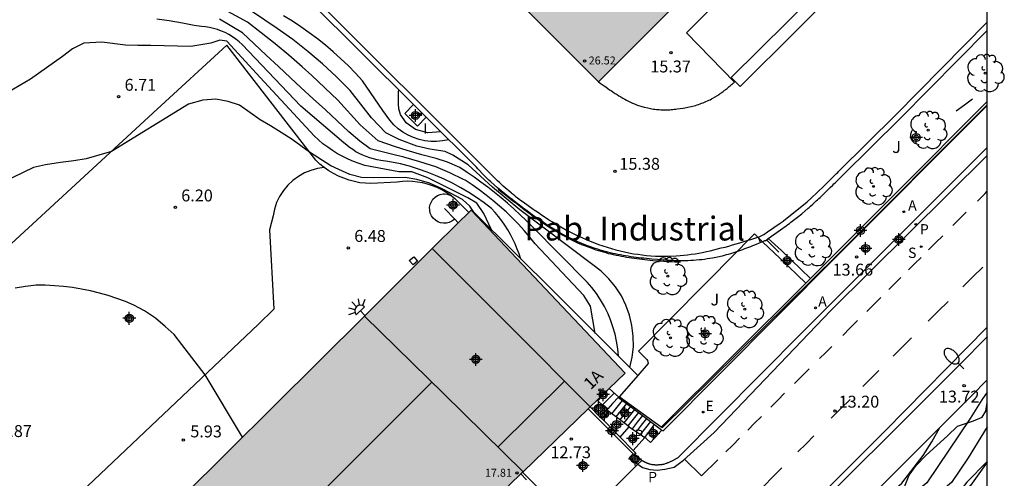
# Model space of a CAD drawing. Units: metres. Extents: x 585194 to 585545, y 4794790 to 4795040.
# Drawn here: x 585483 to 585545, y 4794842 to 4794871 of the extents above; entities that cross this region are included whole.
import ezdxf
from ezdxf.enums import TextEntityAlignment as Align

# ---------------------------------------------------------------- set-up
doc = ezdxf.new("R2010")
doc.units = ezdxf.units.M
doc.header["$MEASUREMENT"] = 0
for name, color, linetype in [('010106', 9, 'Continuous'), ('020104', 34, 'Continuous'), ('020107', 3, 'Continuous'), ('020204', 9, 'Continuous'), ('020308', 9, 'Continuous'), ('060108', 9, 'Continuous'), ('060113', 4, 'Continuous'), ('060117', 9, 'Continuous'), ('060121', 9, 'Continuous'), ('060124', 9, 'Continuous'), ('060126', 9, 'Continuous'), ('060130', 9, 'Continuous'), ('060141', 9, 'Continuous'), ('070105', 6, 'Continuous'), ('070106', 6, 'Continuous'), ('070108', 9, 'Continuous'), ('080109', 9, 'Continuous'), ('080110', 9, 'Continuous'), ('080201', 9, 'Continuous'), ('080202', 9, 'Continuous'), ('080303', 9, 'Continuous'), ('080304', 9, 'Continuous'), ('080308', 9, 'Continuous'), ('090109', 9, 'Continuous'), ('100106', 63, 'Continuous'), ('100111', 9, 'Continuous'), ('100113', 9, 'Continuous'), ('100117', 54, 'Continuous'), ('100202', 3, 'Continuous'), ('100302', 7, 'Continuous'), ('200205', 4, 'Continuous'), ('200305', 4, 'Continuous'), ('210201', 9, 'Continuous'), ('210204', 9, 'Continuous'), ('210205', 4, 'Continuous'), ('210301', 9, 'Continuous'), ('210304', 9, 'Continuous'), ('210305', 4, 'Continuous'), ('220205', 1, 'Continuous'), ('220305', 1, 'Continuous'), ('250202', 9, 'Continuous'), ('250204', 9, 'Continuous'), ('260101', 9, 'Continuous'), ('270204', 9, 'Continuous'), ('270304', 9, 'Continuous'), ('990502', 254, 'Continuous'), ('C_Edificios', 5, 'Continuous'), ('Centroides', 1, 'Continuous')]:
    doc.layers.add(name, color=color, linetype=linetype)
for name, color, linetype, lineweight in [('020105', 24, 'Continuous', 30), ('080111', 7, 'Continuous', 30), ('080117', 7, 'Continuous', 20)]:
    doc.layers.add(name, color=color, linetype=linetype, lineweight=lineweight)
doc.styles.add('ARIAL', font='arial.ttf', dxfattribs={"height": 1})
doc.styles.add('ARIALI', font='ariali.ttf', dxfattribs={"height": 1})
doc.styles.add('ROMANS', font='romans__.ttf', dxfattribs={"height": 1})
doc.styles.get("Standard").update_dxf_attribs({"font": 'arial.ttf'})

# ---------------------------------------------------------------- blocks, each defined once
blk = doc.blocks.new('Centroide')
for points in [[(0.402, 0), (-0.402, 0)], [(0, -0.402), (0, 0.402)]]:
    blk.add_lwpolyline(points)
for radius in [0.256, 0.159]:
    blk.add_circle((0, 0), radius)
blk = doc.blocks.new('PUNTO')
blk.add_circle((0, 0), 0.075)
blk = doc.blocks.new('BloquePortal')
blk.add_circle((0, 0), 0.075)
at = {"flags": 5}
blk.add_attdef('INDICE', text='', height=0.75, dxfattribs=at).set_placement((0, 0), align=Align.MIDDLE_CENTER)
blk = doc.blocks.new('FAREDI')
blk.add_line((0, 0), (0.5, 0))
blk.add_lwpolyline([(0.5, 0, 0.159986), (0.538, -0.117, 0.106322), (0.675, -0.238, 0.071006), (0.858, -0.309, 0.057309), (1.099, -0.337, 0.057309), (1.339, -0.309, 0.071006), (1.522, -0.238, 0.106322), (1.659, -0.117, 0.159986), (1.697, 0, 0.159986), (1.659, 0.117, 0.106322), (1.522, 0.238, 0.071006), (1.339, 0.309, 0.057309), (1.099, 0.337, 0.057309), (0.858, 0.309, 0.071006), (0.675, 0.238, 0.106322), (0.538, 0.117, 0.159986)], format="xyb", close=True)
blk = doc.blocks.new('REIND')
blk.add_circle((0, 0), 0.055)
blk = doc.blocks.new('COTAPU')
blk.add_circle((0, 0), 0.075)
blk = doc.blocks.new('ARBOL')
blk.add_circle((0, 0), 0.0587)
for centre, radius, start, end in [((-0.564, 0.381), 0.532, 92.28, 254.58), ((-0.28, 0.855), 0.3, 359.28777, 173.60777), ((0.097, 0.97), 0.21, 23.15651, 160.46651), ((0.438, 0.881), 0.24, 301.57804, 139.32804), ((0.656, 0.288), 0.443, 319.85562, 114.76562), ((-0.091, 0.321), 0.12, 119.14, 310.56), ((0.819, -0.249), 0.383, 235.52754, 62.02753), ((-0.556, -0.339), 0.555, 142.64, 266.54), ((-0.039, -0.384), 0.21, 189.64, 323.88), ((-0.301, -0.676), 0.45, 213.78, 295.32), ((0.299, -0.624), 0.532, 224.67, 0.24)]:
    blk.add_arc(centre, radius, start, end)
blk = doc.blocks.new('ABAS')
blk.add_circle((0, 0), 0.055)
blk = doc.blocks.new('REGELE')
blk.add_circle((0, 0), 0.055)
blk = doc.blocks.new('SANEA')
blk.add_circle((0, 0), 0.055)
blk = doc.blocks.new('PLUVI3')
blk.add_circle((0, 0), 0.055)
blk = doc.blocks.new('PLUVI1')
blk.add_circle((0, 0), 0.055)
blk = doc.blocks.new('FAREDE')
at = {"linetype": 'Continuous'}
for p, q in [((0.75, 0.7), (0.57, 0.322)), ((0.415, 0), (0, 0)), ((0.415, 0.36), (0.415, -0.351)), ((1.07, 0.411), (0.715, 0.19)), ((0.738, -0.699), (0.56, -0.32)), ((1.062, -0.416), (0.709, -0.191)), ((1.187, -0.005), (0.768, -0.001))]:
    blk.add_line(p, q, dxfattribs=at)
blk.add_arc((0.413, 0.004), 0.355, 270.4282, 89.5718, dxfattribs=at)

msp = doc.modelspace()

# ---------------------------------------------------------------- hatches: boundary and pattern name
at = {"layer": '990502'}
for points in [[(585544.079, 4794915.922), (585530.94, 4794929.026), (585494.09, 4794892.248), (585519.579, 4794866.728), (585544.079, 4794891.22)], [(585511.559, 4794858.648), (585509.119, 4794856.249), (585509.099, 4794856.229), (585514.074, 4794851.239), (585519.053, 4794846.244), (585521.258, 4794848.379)], [(585514.074, 4794851.239), (585509.099, 4794856.229), (585505.569, 4794852.699), (585504.836, 4794851.971), (585509.834, 4794847.064), (585514.83, 4794842.158), (585519.053, 4794846.244)], [(585514.83, 4794842.158), (585509.834, 4794847.064), (585504.836, 4794851.971), (585487.099, 4794834.36), (585486.129, 4794835.42), (585468.349, 4794817.671), (585473.939, 4794812.101), (585482.139, 4794810.59), (585482.539, 4794810.91)]]:
    msp.add_hatch(color=256, dxfattribs=at).paths.add_polyline_path(points, flags=0)

# ---------------------------------------------------------------- linework, layer by layer
at = {"layer": '010106', "flags": 128}
msp.add_lwpolyline([(585194.086, 4794790.147), (585544.076, 4794790.14), (585544.082, 4795040.133), (585194.092, 4795040.14)], close=True, dxfattribs=at)
at = {"layer": '020104', "flags": 128}
for points, elevation in [([(585520.83, 4794849.44), (585520.79, 4794849.91), (585520.72, 4794850.38), (585520.62, 4794850.83), (585520.49, 4794851.29), (585520.34, 4794851.73), (585520.16, 4794852.16), (585519.95, 4794852.58), (585519.71, 4794852.99), (585519.46, 4794853.38), (585519.17, 4794853.76), (585518.87, 4794854.11), (585515.41, 4794857.61), (585515.03, 4794857.98), (585514.64, 4794858.35), (585514.25, 4794858.72), (585513.85, 4794859.07), (585513.44, 4794859.42), (585513.02, 4794859.76), (585512.6, 4794860.09), (585512.17, 4794860.41), (585511.74, 4794860.72), (585511.3, 4794861.02), (585510.85, 4794861.32), (585510.07, 4794861.66), (585509.35, 4794861.89), (585508.44, 4794862.12), (585507.52, 4794862.39), (585506.78, 4794862.63), (585505.69, 4794863.01), (585504.56, 4794864.02), (585503.16, 4794865.56), (585502.34, 4794866.35), (585501.51, 4794867.11), (585500.91, 4794867.66), (585500.06, 4794868.4), (585499.2, 4794869.11), (585498.32, 4794869.8), (585497.46, 4794870.47), (585495.49, 4794871.56)], 8.5), ([(585521.56, 4794848.72), (585521.71, 4794849.37), (585521.78, 4794850.03), (585521.77, 4794850.7), (585521.69, 4794851.37), (585521.54, 4794852.02), (585521.31, 4794852.65), (585521.02, 4794853.25), (585520.65, 4794853.81), (585520.23, 4794854.32), (585519.75, 4794854.79), (585519.22, 4794855.2), (585514.63, 4794858.66), (585512.9, 4794860.08), (585511.36, 4794861.49), (585510.41, 4794862.1), (585509.91, 4794862.33), (585508.95, 4794862.49), (585508.13, 4794862.67), (585507.02, 4794863.09), (585506.19, 4794863.51), (585505.27, 4794864.46), (585503.93, 4794866.18), (585503.08, 4794867.04), (585502.19, 4794867.86), (585501.27, 4794868.64), (585500.31, 4794869.38), (585499.33, 4794870.08), (585497.78, 4794871.13)], 9), ([(585519.38, 4794850.88), (585519.08, 4794852.59), (585518.66, 4794853.26), (585515.6, 4794856.52), (585515.26, 4794856.94), (585514.9, 4794857.35), (585514.53, 4794857.76), (585514.15, 4794858.15), (585513.76, 4794858.53), (585513.35, 4794858.89), (585512.93, 4794859.24), (585512.51, 4794859.58), (585512.07, 4794859.91), (585511.62, 4794860.23), (585511.17, 4794860.52), (585511.08, 4794860.58), (585510.22, 4794861), (585509.34, 4794861.36), (585508.33, 4794861.68), (585507.31, 4794861.97), (585506.54, 4794862.16), (585505.2, 4794862.5), (585504.54, 4794862.99), (585503.84, 4794863.57), (585502.38, 4794864.95), (585501.61, 4794865.66), (585500.83, 4794866.36), (585500.18, 4794866.97), (585499.42, 4794867.69), (585498.65, 4794868.4), (585497.89, 4794869.11), (585497.15, 4794869.81), (585495.69, 4794870.67)], 8), ([(585510.144, 4794863.075), (585509.76, 4794863), (585509.38, 4794862.97), (585509.01, 4794862.97), (585508.64, 4794863.01), (585508.28, 4794863.1), (585507.92, 4794863.21), (585507.58, 4794863.37), (585507.26, 4794863.55), (585506.96, 4794863.77), (585506.68, 4794864.02), (585506.43, 4794864.3), (585505.99, 4794864.91), (585504.71, 4794866.79), (585504.27, 4794867.27), (585503.82, 4794867.73), (585503.35, 4794868.18), (585502.87, 4794868.61), (585502.38, 4794869.03), (585501.87, 4794869.43), (585501.35, 4794869.81), (585500.83, 4794870.19), (585500.29, 4794870.54), (585499.74, 4794870.88)], 9.5), ([(585512.83, 4794857.4), (585512.36, 4794858.43), (585511.91, 4794859.07), (585511.34, 4794859.41), (585508.82, 4794860.67), (585507.81, 4794861.05), (585507, 4794861.05), (585504.85, 4794861.46), (585504.49, 4794861.57), (585504.14, 4794861.7), (585503.8, 4794861.85), (585503.47, 4794862.01), (585503.14, 4794862.19), (585502.82, 4794862.39), (585502.52, 4794862.6), (585502.22, 4794862.82), (585501.94, 4794863.06), (585501.67, 4794863.32), (585501.41, 4794863.59), (585498.26, 4794866.99), (585496.16, 4794869.29), (585495.72, 4794869.34), (585495.16, 4794869.15), (585493.89, 4794868.95), (585491.37, 4794869), (585490.55, 4794869), (585489.77, 4794869.03), (585488.28, 4794869.23), (585487.16, 4794869.15), (585486.43, 4794868.8), (585485.8, 4794868.32), (585483.79, 4794866.89), (585480.19, 4794864.79)], 7), ([(585511.77, 4794858.45), (585511.48, 4794858.9), (585511.02, 4794859.31), (585509.74, 4794859.99), (585508.94, 4794860.34), (585508.14, 4794860.58), (585507.39, 4794860.69), (585505.4, 4794860.67), (585504.64, 4794860.69), (585503.91, 4794860.89), (585503.21, 4794861.19), (585502.71, 4794861.44), (585501.37, 4794862.29), (585500.27, 4794863.09), (585499.59, 4794863.52), (585498.92, 4794863.94), (585498.26, 4794864.33), (585497.61, 4794864.78), (585496.96, 4794865.25), (585496.24, 4794865.48), (585495.46, 4794865.63), (585494.66, 4794865.57), (585493.75, 4794865.32), (585488.89, 4794862.34), (585487.3, 4794861.87), (585486.53, 4794861.74), (585485.68, 4794861.64), (585484.74, 4794861.49), (585483.99, 4794861.33), (585476.79, 4794857.86)], 6.5), ([(585497.15, 4794844.34), (585494.79, 4794848.27), (585493.33, 4794850.17), (585492.84, 4794850.8), (585492.28, 4794851.31), (585491.66, 4794851.84), (585490.97, 4794852.3), (585490.31, 4794852.65), (585489.78, 4794852.88), (585489.24, 4794853.08), (585488.69, 4794853.26), (585488.14, 4794853.42), (585487.58, 4794853.56), (585487.01, 4794853.67), (585486.44, 4794853.76), (585485.87, 4794853.83), (585485.3, 4794853.88), (585484.72, 4794853.91), (585484.15, 4794853.91), (585483.48, 4794853.83), (585482.82, 4794853.73)], 6), ([(585544.078, 4794847.166), (585543.73, 4794846.7), (585543, 4794845.51), (585540.26, 4794841.46), (585538.81, 4794840.25), (585537.89, 4794839.01), (585537.01, 4794837.37), (585536.32, 4794836.11), (585536, 4794835.31), (585536.04, 4794833.83), (585535.96, 4794833.23)], 14), ([(585534.66, 4794834.58), (585534.68, 4794835.6), (585534.87, 4794836.3), (585535.5, 4794837.34), (585537.36, 4794839.94), (585538.09, 4794840.92), (585538.7, 4794841.44), (585540.03, 4794843.18), (585540.59, 4794844.04), (585541.08, 4794844.94)], 13.5), ([(585544.078, 4794844.996), (585542.87, 4794843.04), (585541.82, 4794841.49), (585539.54, 4794839.58), (585539.17, 4794839.09), (585537.96, 4794836.84), (585537.3, 4794835.29), (585537.19, 4794834.44), (585537.25, 4794831.88)], 14.5)]:
    msp.add_lwpolyline(points, dxfattribs=dict(at, elevation=elevation))
at = {"layer": '020105', "flags": 128}
for points, elevation in [([(585514.69, 4794855.55), (585514.58, 4794855.88), (585514.46, 4794856.19), (585514.33, 4794856.51), (585514.19, 4794856.81), (585514.03, 4794857.11), (585513.86, 4794857.41), (585513.68, 4794857.69), (585513.48, 4794857.97), (585513.28, 4794858.24), (585513.06, 4794858.5), (585512.83, 4794858.75), (585512.37, 4794859.1), (585511.89, 4794859.44), (585511.4, 4794859.75), (585510.9, 4794860.05), (585510.38, 4794860.33), (585509.86, 4794860.59), (585509.32, 4794860.82), (585508.78, 4794861.04), (585508.23, 4794861.23), (585507.67, 4794861.41), (585507.11, 4794861.56), (585506.3, 4794861.7), (585505.87, 4794861.77), (585505.63, 4794861.81), (585505.4, 4794861.87), (585505.17, 4794861.93), (585504.95, 4794862.01), (585504.73, 4794862.11), (585504.51, 4794862.21), (585504.3, 4794862.32), (585504.1, 4794862.45), (585503.9, 4794862.59), (585503.72, 4794862.73), (585503.54, 4794862.89), (585500.82, 4794865.18), (585497.12, 4794869.07), (585496.93, 4794869.25), (585496.73, 4794869.41), (585496.51, 4794869.56), (585496.29, 4794869.7), (585496.06, 4794869.82), (585495.82, 4794869.92), (585495.58, 4794870.01), (585495.33, 4794870.09), (585495.07, 4794870.14), (585494.82, 4794870.18), (585494.56, 4794870.21), (585494.1, 4794870.28), (585493.36, 4794870.42), (585492.52, 4794870.56), (585491.76, 4794870.67)], 7.5), ([(585509.655, 4794863.562), (585508.83, 4794863.5), (585508.04, 4794863.71), (585507.46, 4794864.14), (585507.1, 4794864.66), (585507, 4794865.03), (585506.99, 4794865.13), (585506.98, 4794865.24), (585506.98, 4794865.35), (585506.97, 4794865.45), (585506.97, 4794865.56), (585506.97, 4794865.66), (585506.97, 4794865.77), (585506.97, 4794865.88), (585506.98, 4794865.98), (585506.98, 4794866.09), (585506.992, 4794866.212)], 10), ([(585544.078, 4794842.769), (585543.01, 4794841.3), (585540.27, 4794838.91), (585540.07, 4794838.65), (585539.83, 4794838.09), (585538.59, 4794834.86), (585538.38, 4794833.95), (585538.37, 4794832.93), (585538.51, 4794830.89), (585538.36, 4794829.78)], 15)]:
    msp.add_lwpolyline(points, dxfattribs=dict(at, elevation=elevation))
at = {"layer": '020107'}
msp.add_lwpolyline([(585544.078, 4794842.804), (585542.79, 4794841.51), (585540.56, 4794838.65), (585539.96, 4794836.09), (585539.85, 4794834.66), (585541.33, 4794828.97), (585541.76, 4794824.85)], dxfattribs=at)
at = {"layer": '060108', "flags": 128}
for points in [[(585519.579, 4794866.728), (585519.689, 4794866.648), (585519.809, 4794866.558), (585519.929, 4794866.478), (585520.039, 4794866.398), (585520.159, 4794866.308), (585520.279, 4794866.228), (585520.389, 4794866.148), (585520.509, 4794866.068), (585520.629, 4794865.988), (585520.749, 4794865.918), (585520.869, 4794865.838), (585520.989, 4794865.768), (585521.109, 4794865.698), (585521.229, 4794865.628), (585521.349, 4794865.558), (585521.479, 4794865.498), (585521.599, 4794865.438), (585521.729, 4794865.378), (585521.849, 4794865.328), (585521.979, 4794865.278), (585522.109, 4794865.228), (585522.239, 4794865.188), (585522.459, 4794865.128), (585522.679, 4794865.078), (585522.769, 4794865.058), (585522.859, 4794865.038), (585522.949, 4794865.028), (585523.049, 4794865.008), (585523.139, 4794864.998), (585523.229, 4794864.988), (585523.319, 4794864.978), (585523.409, 4794864.978), (585523.509, 4794864.968), (585523.599, 4794864.968), (585523.689, 4794864.968), (585523.789, 4794864.968), (585523.879, 4794864.968), (585523.979, 4794864.968), (585524.069, 4794864.968), (585524.159, 4794864.978), (585524.259, 4794864.988), (585524.349, 4794864.998), (585524.449, 4794865.008), (585524.539, 4794865.018), (585524.729, 4794865.038), (585524.919, 4794865.068), (585525.019, 4794865.088), (585525.119, 4794865.098), (585525.219, 4794865.118), (585525.319, 4794865.148), (585525.409, 4794865.168), (585525.509, 4794865.188), (585525.609, 4794865.218), (585525.699, 4794865.238), (585525.799, 4794865.268), (585525.889, 4794865.298), (585525.989, 4794865.328), (585526.079, 4794865.368), (585526.169, 4794865.398), (585526.259, 4794865.438), (585526.349, 4794865.478), (585526.439, 4794865.518), (585526.529, 4794865.558), (585526.619, 4794865.598), (585526.709, 4794865.648), (585526.789, 4794865.688), (585526.929, 4794865.768), (585527.069, 4794865.858), (585527.119, 4794865.888), (585527.169, 4794865.928), (585527.219, 4794865.958), (585527.269, 4794865.998), (585527.329, 4794866.028), (585527.379, 4794866.068), (585527.429, 4794866.108), (585527.479, 4794866.148), (585527.529, 4794866.188), (585527.579, 4794866.228), (585527.629, 4794866.258), (585527.679, 4794866.298), (585527.729, 4794866.338), (585527.769, 4794866.378), (585527.819, 4794866.428), (585527.869, 4794866.468), (585527.919, 4794866.508), (585527.969, 4794866.548), (585528.019, 4794866.588), (585528.069, 4794866.628), (585528.109, 4794866.668), (585528.159, 4794866.708), (585525.119, 4794869.818), (585539.039, 4794883.777)], [(585530.277, 4794856.847), (585530.698, 4794857.148), (585530.848, 4794857.258), (585531.048, 4794857.408), (585531.408, 4794857.658), (585531.508, 4794857.738), (585531.608, 4794857.808), (585531.658, 4794857.848), (585531.708, 4794857.888), (585532.128, 4794858.208), (585532.388, 4794858.418), (585532.798, 4794858.768), (585532.848, 4794858.808), (585532.898, 4794858.858), (585532.948, 4794858.898), (585533.078, 4794859.018), (585533.208, 4794859.138), (585533.298, 4794859.218), (585533.378, 4794859.288), (585533.458, 4794859.368), (585533.538, 4794859.438), (585533.698, 4794859.588), (585534.098, 4794859.978), (585534.178, 4794860.058), (585534.338, 4794860.208), (585534.418, 4794860.288), (585534.498, 4794860.368), (585534.578, 4794860.448), (585534.658, 4794860.528), (585534.738, 4794860.608), (585534.818, 4794860.688), (585534.898, 4794860.758), (585534.968, 4794860.838), (585538.578, 4794864.408), (585544.078, 4794869.961)], [(585544.078, 4794862.576), (585539.388, 4794857.898), (585532.438, 4794850.948), (585524.568, 4794843.029), (585524.528, 4794843.009), (585524.498, 4794842.989), (585524.458, 4794842.969), (585524.428, 4794842.949), (585524.388, 4794842.929), (585524.348, 4794842.909), (585524.318, 4794842.889), (585524.278, 4794842.869), (585524.238, 4794842.849), (585524.208, 4794842.829), (585524.168, 4794842.819), (585524.128, 4794842.799), (585524.088, 4794842.779), (585524.058, 4794842.759), (585524.018, 4794842.749), (585523.978, 4794842.729), (585523.938, 4794842.719), (585523.898, 4794842.699), (585523.868, 4794842.689), (585523.828, 4794842.679), (585523.788, 4794842.659), (585523.748, 4794842.649), (585523.678, 4794842.629), (585523.598, 4794842.619), (585523.568, 4794842.609), (585523.538, 4794842.609), (585523.498, 4794842.599), (585523.468, 4794842.599), (585523.438, 4794842.589), (585523.398, 4794842.589), (585523.368, 4794842.589), (585523.328, 4794842.579), (585523.298, 4794842.579), (585523.268, 4794842.579), (585523.228, 4794842.579), (585523.198, 4794842.579), (585523.158, 4794842.579), (585523.128, 4794842.589), (585523.098, 4794842.589), (585523.058, 4794842.589), (585523.028, 4794842.599), (585522.998, 4794842.599), (585522.958, 4794842.609), (585522.928, 4794842.619), (585522.868, 4794842.629), (585522.818, 4794842.639), (585522.788, 4794842.649), (585522.768, 4794842.659), (585522.738, 4794842.669), (585522.718, 4794842.679), (585522.688, 4794842.679), (585522.668, 4794842.689), (585522.648, 4794842.699), (585522.618, 4794842.709), (585522.598, 4794842.719), (585522.578, 4794842.729), (585522.558, 4794842.739), (585522.528, 4794842.749), (585522.508, 4794842.769), (585522.488, 4794842.779), (585522.458, 4794842.789), (585522.438, 4794842.799), (585522.418, 4794842.809), (585522.398, 4794842.829), (585522.378, 4794842.839), (585522.348, 4794842.849), (585522.318, 4794842.869), (585522.301, 4794842.882)], [(585530.094, 4794856.716), (585530.277, 4794856.847)], [(585544.078, 4794850.678), (585544.028, 4794850.628), (585542.368, 4794848.938), (585531.118, 4794837.709)], [(585522.301, 4794842.882), (585522.278, 4794842.899), (585522.268, 4794842.909), (585522.248, 4794842.919), (585522.238, 4794842.929), (585522.218, 4794842.939), (585522.208, 4794842.949), (585522.188, 4794842.959), (585522.178, 4794842.969), (585522.158, 4794842.979), (585522.148, 4794842.989), (585522.128, 4794842.999), (585522.118, 4794843.009), (585522.098, 4794843.019), (585522.078, 4794843.039), (585522.058, 4794843.049), (585522.048, 4794843.059), (585522.028, 4794843.069), (585522.018, 4794843.079), (585521.998, 4794843.089), (585521.988, 4794843.099), (585521.978, 4794843.119), (585521.958, 4794843.129), (585521.838, 4794843.219)]]:
    msp.add_lwpolyline(points, dxfattribs=at)
at = {"layer": '060113', "flags": 128}
for points in [[(585544.078, 4794881.986), (585543.528, 4794881.437), (585535.598, 4794873.498), (585528.509, 4794866.418), (585528.229, 4794866.703), (585527.949, 4794866.988), (585535.048, 4794874.038), (585541.498, 4794880.527), (585544.078, 4794883.11)], [(585529.658, 4794856.948), (585529.99, 4794857.115), (585530.234, 4794857.268), (585531.022, 4794857.814), (585531.21, 4794857.947), (585531.24, 4794857.971), (585532.72, 4794859.163), (585532.974, 4794859.397), (585533.78, 4794860.154), (585533.852, 4794860.226), (585533.932, 4794860.305), (585534.02, 4794860.394), (585534.1, 4794860.464), (585534.412, 4794860.775), (585534.492, 4794860.855), (585534.58, 4794860.944), (585534.65, 4794861.006), (585534.706, 4794861.068), (585538.315, 4794864.637), (585544.078, 4794870.486)], [(585522.054, 4794842.634), (585522.348, 4794842.429), (585522.808, 4794842.309), (585523.278, 4794842.259), (585523.768, 4794842.319), (585524.338, 4794842.459), (585524.938, 4794842.899), (585526.878, 4794844.629), (585534.218, 4794852.328), (585544.078, 4794862.08)], [(585516.479, 4794858.008), (585516.689, 4794857.898), (585516.899, 4794857.768), (585517.109, 4794857.648), (585517.559, 4794857.388), (585518.029, 4794857.148), (585518.279, 4794857.028), (585518.539, 4794856.908), (585518.799, 4794856.788), (585519.059, 4794856.678), (585519.319, 4794856.578), (585519.589, 4794856.478), (585519.859, 4794856.388), (585520.129, 4794856.298), (585520.399, 4794856.218), (585520.669, 4794856.138), (585520.949, 4794856.068), (585521.219, 4794856.008), (585521.498, 4794855.948), (585521.778, 4794855.898), (585522.058, 4794855.858), (585522.328, 4794855.818), (585522.608, 4794855.788), (585522.888, 4794855.768), (585523.168, 4794855.748), (585523.448, 4794855.738), (585523.968, 4794855.738), (585524.478, 4794855.758), (585524.718, 4794855.778), (585524.958, 4794855.798), (585525.198, 4794855.828), (585525.428, 4794855.858), (585525.668, 4794855.898), (585525.908, 4794855.938), (585526.138, 4794855.978), (585526.378, 4794856.028), (585526.618, 4794856.078), (585526.848, 4794856.138), (585527.088, 4794856.198), (585527.318, 4794856.258), (585527.558, 4794856.318), (585527.788, 4794856.378), (585528.018, 4794856.448), (585528.258, 4794856.518), (585528.488, 4794856.588), (585528.728, 4794856.658), (585528.958, 4794856.728), (585529.021, 4794856.747), (585529.188, 4794856.798), (585529.428, 4794856.868), (585529.62, 4794856.935), (585529.658, 4794856.948)], [(585529.798, 4794856.598), (585529.728, 4794856.773), (585529.691, 4794856.867), (585529.658, 4794856.948)], [(585489.897, 4794790.141), (585489.908, 4794790.671), (585490.038, 4794792.581), (585490.338, 4794794.401), (585490.678, 4794795.751), (585491.108, 4794796.931), (585491.658, 4794798.071), (585492.378, 4794799.181), (585493.288, 4794800.381), (585497.898, 4794805.07), (585513.408, 4794820.57), (585525.538, 4794832.669), (585537.628, 4794844.718), (585544.078, 4794851.263)], [(585521.768, 4794843.289), (585521.518, 4794843.049), (585521.548, 4794842.989), (585522.054, 4794842.634)]]:
    msp.add_lwpolyline(points, dxfattribs=at)
at = {"layer": '060117', "flags": 128}
for points in [[(585510.52, 4794858.07), (585510.34, 4794857.94), (585510.18, 4794857.86), (585510, 4794857.82), (585509.81, 4794857.81), (585509.63, 4794857.84), (585509.46, 4794857.91), (585509.3, 4794858), (585509.16, 4794858.13), (585509.06, 4794858.28), (585508.98, 4794858.45), (585508.95, 4794858.63), (585508.94, 4794858.82), (585508.98, 4794859), (585509.05, 4794859.17), (585509.15, 4794859.33), (585509.28, 4794859.46), (585509.44, 4794859.56), (585509.61, 4794859.63), (585509.79, 4794859.66), (585509.87, 4794859.66), (585510.05, 4794859.65), (585510.23, 4794859.59), (585510.326, 4794859.536)], [(585510.326, 4794859.536), (585510.39, 4794859.5), (585510.53, 4794859.38), (585511.404, 4794858.496)], [(585510.52, 4794858.07), (585509.87, 4794858.74)], [(585510.743, 4794857.847), (585510.52, 4794858.07)], [(585519.548, 4794846.629), (585520.258, 4794847.399)], [(585520.127, 4794846.09), (585520.097, 4794846.057)], [(585522.508, 4794844.319), (585522.809, 4794844.73), (585523.11, 4794845.141)]]:
    msp.add_lwpolyline(points, dxfattribs=at)
at = {"layer": '060121', "flags": 128}
for points in [[(585508.727, 4794864.486), (585508.169, 4794863.928), (585507.369, 4794864.728), (585507.925, 4794865.284)], [(585520.944, 4794844.334), (585521.508, 4794844.989)], [(585521.508, 4794844.989), (585522.508, 4794844.319)], [(585522.508, 4794844.319), (585521.764, 4794843.504)]]:
    msp.add_lwpolyline(points, dxfattribs=at)
at = {"layer": '060124', "flags": 128}
for points in [[(585516.479, 4794858.008), (585515.999, 4794858.328), (585515.889, 4794858.398), (585515.729, 4794858.508), (585515.629, 4794858.578), (585515.519, 4794858.648), (585515.469, 4794858.688), (585514.829, 4794859.138), (585514.669, 4794859.258), (585514.559, 4794859.338), (585514.399, 4794859.458), (585514.349, 4794859.498), (585514.299, 4794859.538), (585514.199, 4794859.628), (585514.149, 4794859.668), (585514.099, 4794859.708), (585513.929, 4794859.848), (585513.819, 4794859.938), (585513.579, 4794860.158), (585513.339, 4794860.378), (585513.219, 4794860.488), (585513.159, 4794860.548), (585513.049, 4794860.658), (585512.989, 4794860.718), (585512.639, 4794861.058), (585512.529, 4794861.178), (585501.809, 4794871.868)], [(585523.58, 4794844.79), (585522.848, 4794844.009), (585522.648, 4794844.199), (585522.578, 4794844.259), (585522.508, 4794844.319)]]:
    msp.add_lwpolyline(points, dxfattribs=at)
at = {"layer": '060126', "flags": 128}
for points in [[(585520.097, 4794846.057), (585520.068, 4794846.079)], [(585520.262, 4794845.932), (585520.097, 4794846.057)], [(585521.508, 4794844.989), (585520.788, 4794845.534), (585520.262, 4794845.932)], [(585522.054, 4794842.634), (585520.21, 4794840.785), (585518.352, 4794838.923)], [(585522.301, 4794842.882), (585522.054, 4794842.634)]]:
    msp.add_lwpolyline(points, dxfattribs=at)
at = {"layer": '060130', "flags": 128}
for points in [[(585502.3, 4794861.32), (585502.02, 4794861.54), (585501.76, 4794861.78), (585496.16, 4794869.03)], [(585502.3, 4794861.32), (585501.87, 4794861.26), (585501.45, 4794861.14), (585501.05, 4794860.98), (585500.67, 4794860.76), (585500.32, 4794860.51), (585500.01, 4794860.21), (585499.73, 4794859.87), (585499.49, 4794859.51), (585499.3, 4794859.12), (585499.17, 4794858.71), (585499.08, 4794858.28), (585498.85, 4794857.41), (585499.13, 4794852.4), (585498.13, 4794851.43), (585486.21, 4794840.15), (585479.81, 4794833.99), (585479.26, 4794834.56)], [(585510.326, 4794859.536), (585509.99, 4794859.76), (585509.71, 4794859.92), (585509.42, 4794860.06), (585509.12, 4794860.18), (585508.81, 4794860.28), (585508.5, 4794860.36), (585508.18, 4794860.41), (585507.86, 4794860.45), (585507.54, 4794860.46), (585507.22, 4794860.44), (585506.9, 4794860.41), (585505.24, 4794860.31), (585504.89, 4794860.33), (585504.54, 4794860.37), (585504.2, 4794860.44), (585503.86, 4794860.53), (585503.53, 4794860.65), (585503.2, 4794860.78), (585502.89, 4794860.94), (585502.59, 4794861.12), (585502.3, 4794861.32)]]:
    msp.add_lwpolyline(points, dxfattribs=at)
at = {"layer": '060141', "flags": 128}
for points in [[(585520.566, 4794847.117), (585519.858, 4794846.399), (585520.166, 4794846.131)], [(585520.837, 4794846.868), (585520.467, 4794846.463), (585520.166, 4794846.131)], [(585520.427, 4794845.807), (585520.758, 4794846.229), (585521.09, 4794846.651)], [(585521.341, 4794846.463), (585521.009, 4794846.041), (585520.677, 4794845.618)], [(585520.166, 4794846.131), (585520.127, 4794846.09)], [(585521.588, 4794846.279), (585521.261, 4794845.851), (585520.934, 4794845.424)], [(585521.846, 4794846.086), (585521.515, 4794845.66), (585521.184, 4794845.234)], [(585522.097, 4794845.898), (585521.766, 4794845.471), (585521.435, 4794845.045)], [(585522.349, 4794845.71), (585522.022, 4794845.287), (585521.694, 4794844.864)], [(585522.6, 4794845.522), (585522.278, 4794845.105), (585521.957, 4794844.688)], [(585522.858, 4794845.329), (585522.536, 4794844.922), (585522.215, 4794844.515)]]:
    msp.add_lwpolyline(points, dxfattribs=at)
at = {"layer": '070105', "flags": 128}
for points in [[(585523.58, 4794844.79), (585523.648, 4794844.739), (585534.518, 4794855.648), (585544.078, 4794865.235)], [(585544.078, 4794865.486), (585538.388, 4794859.768), (585532.937, 4794854.339)], [(585529.62, 4794856.935), (585529.408, 4794857.138), (585529.021, 4794856.747)], [(585529.691, 4794856.867), (585529.62, 4794856.935)], [(585529.919, 4794856.648), (585529.691, 4794856.867)], [(585530.277, 4794856.847), (585531.108, 4794856.098), (585532.937, 4794854.339)], [(585529.021, 4794856.747), (585528.297, 4794856.016)], [(585532.637, 4794854.04), (585531.022, 4794855.589), (585529.918, 4794856.648)], [(585528.297, 4794856.016), (585522.098, 4794849.758), (585522.628, 4794849.238), (585522.678, 4794849.178), (585522.718, 4794848.979), (585522.064, 4794848.233), (585521.778, 4794847.909), (585520.88, 4794846.887)], [(585532.637, 4794854.04), (585523.529, 4794844.969)], [(585532.937, 4794854.339), (585532.637, 4794854.04)], [(585520.258, 4794847.399), (585520.252, 4794847.405)], [(585520.852, 4794846.855), (585520.258, 4794847.399)], [(585519.548, 4794846.629), (585519.498, 4794846.675)], [(585520.127, 4794846.09), (585519.838, 4794846.359), (585519.548, 4794846.629)], [(585520.852, 4794846.855), (585520.838, 4794846.839), (585522.243, 4794845.789), (585523.11, 4794845.141)], [(585520.88, 4794846.887), (585520.852, 4794846.855)], [(585518.931, 4794846.126), (585521.768, 4794843.289)], [(585519.053, 4794846.244), (585519.645, 4794845.646)], [(585520.068, 4794846.079), (585519.856, 4794845.863), (585519.645, 4794845.646)], [(585519.78, 4794845.51), (585520.02, 4794845.721), (585520.262, 4794845.932)], [(585519.645, 4794845.646), (585519.78, 4794845.51)], [(585520.944, 4794844.334), (585519.78, 4794845.51)], [(585523.11, 4794845.141), (585523.58, 4794844.79)], [(585521.764, 4794843.504), (585520.944, 4794844.334)], [(585521.838, 4794843.219), (585521.958, 4794843.309), (585521.764, 4794843.504)], [(585521.768, 4794843.289), (585521.838, 4794843.219)], [(585515.051, 4794841.662), (585514.692, 4794842.025)], [(585514.799, 4794842.128), (585517.743, 4794839.165)]]:
    msp.add_lwpolyline(points, dxfattribs=at)
at = {"layer": '070106', "flags": 128}
msp.add_lwpolyline([(585513.238, 4794843.719), (585515.333, 4794845.794), (585517.428, 4794847.869)], dxfattribs=at)
at = {"layer": '070108', "flags": 128}
for points in [[(585496.16, 4794869.03), (585491.77, 4794864.99), (585481.49, 4794855.54), (585469.62, 4794844.62), (585478.88, 4794834.95)], [(585544.078, 4794865.282), (585534.668, 4794855.838), (585523.598, 4794844.919), (585523.529, 4794844.969)], [(585511.709, 4794858.538), (585516.887, 4794853.387), (585522.064, 4794848.233)], [(585523.529, 4794844.969), (585520.88, 4794846.887)]]:
    msp.add_lwpolyline(points, dxfattribs=at)
at = {"layer": '080109', "flags": 128}
msp.add_lwpolyline([(585473.814, 4794812.291), (585488.267, 4794826.981), (585509.072, 4794847.814)], dxfattribs=at)
at = {"layer": '080110', "flags": 128}
msp.add_lwpolyline([(585519.053, 4794846.244), (585514.074, 4794851.239), (585509.099, 4794856.229)], dxfattribs=at)
at = {"layer": '080111', "flags": 128}
for points in [[(585519.579, 4794866.728), (585494.09, 4794892.248)], [(585544.079, 4794891.22), (585519.579, 4794866.728)], [(585511.404, 4794858.496), (585510.743, 4794857.847)], [(585511.559, 4794858.648), (585511.404, 4794858.496)], [(585520.252, 4794847.405), (585521.258, 4794848.379), (585511.559, 4794858.648)], [(585510.743, 4794857.847), (585509.119, 4794856.249), (585509.099, 4794856.229)], [(585509.099, 4794856.229), (585505.569, 4794852.699), (585504.836, 4794851.971)], [(585504.836, 4794851.971), (585490.481, 4794837.718)], [(585519.498, 4794846.675), (585520.252, 4794847.405)], [(585519.053, 4794846.244), (585519.498, 4794846.675)], [(585514.83, 4794842.158), (585518.931, 4794846.126)], [(585518.931, 4794846.126), (585519.053, 4794846.244)], [(585499.99, 4794827.798), (585514.692, 4794842.025)], [(585514.692, 4794842.025), (585514.799, 4794842.128)], [(585514.799, 4794842.128), (585514.83, 4794842.158)]]:
    msp.add_lwpolyline(points, dxfattribs=at)
at = {"layer": '080117', "flags": 128}
msp.add_lwpolyline([(585504.836, 4794851.971), (585509.834, 4794847.064), (585514.83, 4794842.158)], dxfattribs=at)
at = {"layer": '090109', "flags": 128}
msp.add_lwpolyline([(585542.118, 4794864.888), (585542.633, 4794865.268), (585543.148, 4794865.648)], dxfattribs=at)
at = {"layer": '100106'}
msp.add_lwpolyline([(585538.78, 4794841.01), (585539.16, 4794841.94), (585539.6, 4794842.56), (585540.23, 4794843.21), (585540.89, 4794843.81), (585541.58, 4794844.42), (585542.21, 4794845.04), (585543.21, 4794845.36), (585543.76, 4794845.6), (585543.98, 4794845.98), (585544.078, 4794846.521)], dxfattribs=at)
at = {"layer": '100111'}
msp.add_lwpolyline([(585532.038, 4794835.898), (585543.08, 4794846.95), (585544.078, 4794847.95)], dxfattribs=at)
at = {"layer": '100113', "flags": 128}
for points in [[(585507.925, 4794865.284), (585501.379, 4794871.798), (585493.47, 4794879.738), (585486.44, 4794886.758), (585482.7, 4794890.528)], [(585508.727, 4794864.486), (585507.925, 4794865.284)], [(585528.297, 4794856.016), (585528.278, 4794856.008), (585528.148, 4794855.968), (585528.018, 4794855.928), (585527.888, 4794855.888), (585527.758, 4794855.848), (585527.628, 4794855.818), (585527.498, 4794855.778), (585527.368, 4794855.748), (585527.068, 4794855.678), (585526.768, 4794855.618), (585526.598, 4794855.588), (585526.428, 4794855.568), (585526.258, 4794855.538), (585526.088, 4794855.518), (585525.918, 4794855.508), (585525.738, 4794855.488), (585525.568, 4794855.478), (585525.398, 4794855.468), (585525.218, 4794855.458), (585525.048, 4794855.458), (585524.868, 4794855.458), (585524.698, 4794855.458), (585524.518, 4794855.458), (585524.348, 4794855.458), (585524.168, 4794855.468), (585523.998, 4794855.478), (585523.818, 4794855.488), (585523.648, 4794855.498), (585523.468, 4794855.508), (585523.288, 4794855.528), (585522.948, 4794855.558), (585522.608, 4794855.588), (585522.438, 4794855.608), (585522.278, 4794855.618), (585522.108, 4794855.638), (585521.948, 4794855.668), (585521.778, 4794855.688), (585521.618, 4794855.708), (585521.458, 4794855.738), (585521.288, 4794855.758), (585521.128, 4794855.788), (585520.969, 4794855.818), (585520.799, 4794855.848), (585520.639, 4794855.888), (585520.479, 4794855.918), (585520.319, 4794855.958), (585520.159, 4794855.998), (585519.999, 4794856.038), (585519.849, 4794856.078), (585519.689, 4794856.128), (585519.529, 4794856.178), (585519.379, 4794856.228), (585518.949, 4794856.368), (585518.539, 4794856.538), (585518.279, 4794856.648), (585518.019, 4794856.768), (585517.759, 4794856.888), (585517.509, 4794857.018), (585517.249, 4794857.158), (585517.009, 4794857.298), (585516.759, 4794857.448), (585516.509, 4794857.598), (585516.269, 4794857.758), (585516.029, 4794857.918), (585515.789, 4794858.078), (585515.549, 4794858.248), (585515.309, 4794858.418), (585515.079, 4794858.588), (585514.839, 4794858.768), (585514.609, 4794858.948), (585514.369, 4794859.128), (585514.139, 4794859.308), (585513.909, 4794859.488), (585513.679, 4794859.668), (585513.439, 4794859.858), (585513.209, 4794860.038), (585512.799, 4794860.418), (585512.669, 4794860.538), (585512.359, 4794860.848), (585511.979, 4794861.248), (585511.889, 4794861.338), (585508.727, 4794864.486)], [(585524.748, 4794855.358), (585524.568, 4794855.368), (585524.398, 4794855.368), (585524.218, 4794855.378), (585524.048, 4794855.378), (585523.868, 4794855.388), (585523.698, 4794855.398), (585523.518, 4794855.418), (585523.338, 4794855.428), (585522.998, 4794855.458), (585522.658, 4794855.488), (585522.498, 4794855.508), (585522.328, 4794855.528), (585522.158, 4794855.548), (585521.998, 4794855.568), (585521.828, 4794855.588), (585521.668, 4794855.618), (585521.508, 4794855.638), (585521.338, 4794855.668), (585521.178, 4794855.698), (585521.019, 4794855.728), (585520.859, 4794855.758), (585520.689, 4794855.788), (585520.529, 4794855.828), (585520.369, 4794855.868), (585520.209, 4794855.898), (585520.059, 4794855.948), (585519.899, 4794855.988), (585519.739, 4794856.038), (585519.579, 4794856.078), (585519.429, 4794856.128), (585519.009, 4794856.278), (585518.589, 4794856.438), (585518.329, 4794856.548), (585518.069, 4794856.668), (585517.809, 4794856.798), (585517.559, 4794856.928), (585517.309, 4794857.058), (585517.059, 4794857.208), (585516.809, 4794857.348), (585516.559, 4794857.498), (585516.319, 4794857.658), (585516.079, 4794857.818), (585515.839, 4794857.988), (585515.599, 4794858.148), (585515.359, 4794858.328), (585515.129, 4794858.498), (585514.889, 4794858.668), (585514.659, 4794858.848), (585514.429, 4794859.028), (585514.189, 4794859.208), (585513.959, 4794859.398), (585513.729, 4794859.578), (585513.499, 4794859.758), (585513.259, 4794859.938)], [(585529.798, 4794856.598), (585529.668, 4794856.548), (585529.548, 4794856.488), (585529.418, 4794856.438), (585529.288, 4794856.388), (585529.168, 4794856.338), (585529.038, 4794856.288), (585528.908, 4794856.238), (585528.788, 4794856.198), (585528.658, 4794856.148), (585528.528, 4794856.098), (585528.398, 4794856.058), (585528.297, 4794856.016)], [(585529.918, 4794856.648), (585529.798, 4794856.598)], [(585530.094, 4794856.716), (585530.048, 4794856.698), (585529.918, 4794856.648)], [(585530.948, 4794855.998), (585530.178, 4794856.748), (585530.094, 4794856.716)]]:
    msp.add_lwpolyline(points, dxfattribs=at)
at = {"layer": '100117', "flags": 128}
msp.add_lwpolyline([(585507.659, 4794855.479), (585507.939, 4794855.709), (585508.179, 4794855.429), (585507.899, 4794855.189), (585507.659, 4794855.479)], dxfattribs=at)
at = {"layer": '260101', "flags": 128}
for points in [[(585543.458, 4794859.208), (585543.938, 4794859.688), (585544.078, 4794859.828)], [(585541.908, 4794857.668), (585542.328, 4794858.088), (585542.748, 4794858.508)], [(585540.378, 4794856.148), (585540.818, 4794856.588), (585541.268, 4794857.028)], [(585539.108, 4794854.878), (585539.508, 4794855.278), (585539.908, 4794855.668)], [(585542.538, 4794853.808), (585543.168, 4794854.438), (585543.798, 4794855.058)], [(585537.868, 4794853.638), (585538.248, 4794854.018), (585538.628, 4794854.388)], [(585536.488, 4794852.258), (585536.938, 4794852.698), (585537.378, 4794853.148)], [(585540.358, 4794851.658), (585540.978, 4794852.278), (585541.608, 4794852.888)], [(585534.968, 4794850.748), (585535.438, 4794851.218), (585535.908, 4794851.688)], [(585533.508, 4794849.288), (585533.898, 4794849.678), (585534.278, 4794850.058)], [(585538.148, 4794849.448), (585538.718, 4794850.018), (585539.298, 4794850.598)], [(585531.938, 4794847.728), (585532.398, 4794848.188), (585532.858, 4794848.648)], [(585536.238, 4794847.528), (585536.738, 4794848.038), (585537.248, 4794848.538)], [(585530.438, 4794846.238), (585530.878, 4794846.678), (585531.308, 4794847.108)], [(585534.248, 4794845.528), (585534.838, 4794846.118), (585535.438, 4794846.718)], [(585528.988, 4794844.788), (585529.418, 4794845.218), (585529.848, 4794845.648)], [(585527.608, 4794843.409), (585528.038, 4794843.839), (585528.468, 4794844.269)], [(585532.148, 4794843.408), (585532.658, 4794843.918), (585533.158, 4794844.428)], [(585525.007, 4794842.95), (585526.078, 4794841.899), (585527.098, 4794842.909)], [(585529.998, 4794841.259), (585530.568, 4794841.839), (585531.138, 4794842.409)]]:
    msp.add_lwpolyline(points, dxfattribs=at)

# ---------------------------------------------------------------- block references
at = {"layer": '020204'}
for p, rotation in [((585524.146, 4794868.551, 15.37), 359.9987685839998), ((585520.619, 4794861.088, 15.38), 359.9987685839998), ((585535.838, 4794855.69, 13.66), 359.9987685839998), ((585542.619, 4794847.587, 13.715), 359.9987685839998), ((585534.488, 4794845.988, 13.2), 359.9987685839998), ((585493.42, 4794844.16, 5.93), 359.99), ((585517.864, 4794844.218, 12.73), 359.9987685839998)]:
    msp.add_blockref('COTAPU', p, dxfattribs=dict(at, rotation=rotation))
for p in [(585489.34, 4794865.79, 6.7), (585492.92, 4794858.81, 6.2), (585503.81, 4794856.26, 6.48)]:
    msp.add_blockref('COTAPU', p, dxfattribs=at)
at = {"layer": '080201', "rotation": 359.9987685839998}
for p in [(585518.701, 4794868.03, 26.52), (585514.438, 4794842.089, 17.81)]:
    msp.add_blockref('PUNTO', p, dxfattribs=at)
at = {"layer": '080202', "rotation": 359.9987685839998}
msp.add_blockref('BloquePortal', (585519.673, 4794847.315), dxfattribs=at)
at = {"layer": '100202', "rotation": 359.9987685839998}
for p in [(585543.948, 4794867.268), (585540.348, 4794863.678), (585536.898, 4794860.138), (585533.078, 4794856.298), (585523.948, 4794854.478), (585528.798, 4794852.398), (585526.248, 4794850.808), (585524.118, 4794850.598)]:
    msp.add_blockref('ARBOL', p, dxfattribs=at)
at = {"layer": '200205', "rotation": 359.9987685839998}
for p in [(585538.818, 4794858.538, 13.9), (585533.258, 4794852.488, 13.43)]:
    msp.add_blockref('ABAS', p, dxfattribs=at)
at = {"layer": '210201', "rotation": 359.9987685839998}
msp.add_blockref('PLUVI1', (585521.788, 4794844.159, 12.94), dxfattribs=at)
at = {"layer": '210204', "rotation": 359.9987685839998}
msp.add_blockref('SANEA', (585539.918, 4794856.338, 13.76), dxfattribs=at)
at = {"layer": '210205', "rotation": 359.9987685839998}
msp.add_blockref('PLUVI3', (585539.568, 4794857.748, 13.74), dxfattribs=at)
at = {"layer": '220205', "rotation": 359.9987685839998}
msp.add_blockref('REGELE', (585526.178, 4794845.919, 12.84), dxfattribs=at)
at = {"layer": '250202', "rotation": 133.9322685593682}
msp.add_blockref('FAREDI', (585542.598, 4794848.648), dxfattribs=at)
at = {"layer": '250204', "rotation": 133.7612685636837}
msp.add_blockref('FAREDE', (585504.863, 4794852.002), dxfattribs=at)
at = {"layer": '270204', "rotation": 359.9987685839998}
msp.add_blockref('REIND', (585508.359, 4794864.698, 10.32), dxfattribs=at)
at = {"layer": 'C_Edificios', "rotation": 359.9987685839998}
msp.add_blockref('Centroide', (585511.849, 4794849.239), dxfattribs=at)
at = {"layer": 'Centroides', "rotation": 359.9987685839998}
for p in [(585508.045, 4794864.606), (585539.595, 4794863.215), (585510.414, 4794858.959), (585536.09, 4794857.356), (585538.506, 4794856.796), (585536.411, 4794856.227), (585531.472, 4794855.457), (585490.017, 4794851.829), (585526.302, 4794850.848), (585519.878, 4794847.019), (585519.589, 4794846.159), (585519.952, 4794845.799), (585521.239, 4794845.869), (585520.43, 4794844.739), (585520.727, 4794845.139), (585521.742, 4794844.249), (585523.036, 4794844.579), (585521.882, 4794842.96), (585518.6, 4794842.55)]:
    msp.add_blockref('Centroide', p, dxfattribs=at)

# ---------------------------------------------------------------- texts
at = {"layer": '020308', "style": 'ARIAL'}
for s, rotation, p in [('15.37', 359.99877, (585522.843, 4794867.314)), ('15.38', 359.99877, (585520.897, 4794861.183)), ('13.66', 359.99877, (585534.329, 4794854.517)), ('13.20', 359.99877, (585534.712, 4794846.201)), ('13.72', 359.99877, (585541.029, 4794846.522)), ('5.93', 359.99, (585493.86, 4794844.33)), ('12.73', 359.99877, (585516.551, 4794843.014))]:
    msp.add_text(s, height=0.75, rotation=rotation, dxfattribs=at).set_placement(p)
for s, p in [('6.71', (585489.72, 4794866.16)), ('6.20', (585493.29, 4794859.19)), ('6.48', (585504.19, 4794856.64)), ('5.87', (585481.89, 4794844.35))]:
    msp.add_text(s, height=0.75, dxfattribs=at).set_placement(p)
at = {"layer": '080303', "style": 'ARIAL'}
for s, p in [('26.52', (585518.963, 4794867.818)), ('17.81', (585512.422, 4794841.849))]:
    msp.add_text(s, height=0.5, rotation=359.99877, dxfattribs=at).set_placement(p)
at = {"layer": '080304', "style": 'ARIALI'}
msp.add_text('Pab. Industrial', height=1.5, rotation=359.99, dxfattribs=at).set_placement((585514.9, 4794856.73))
at = {"layer": '080308', "style": 'ARIALI'}
msp.add_text('1A', height=0.75, rotation=44.99877, dxfattribs=at).set_placement((585519.093, 4794847.296))
at = {"layer": '100302', "style": 'ARIAL'}
for p in [(585538.088, 4794862.238), (585526.638, 4794852.638)]:
    msp.add_text('J', height=0.75, rotation=359.99877, dxfattribs=at).set_placement(p)
at = {"layer": '200305', "style": 'ROMANS'}
for p in [(585539.091, 4794858.614), (585533.426, 4794852.562)]:
    msp.add_text('A', height=0.65, rotation=359.99877, dxfattribs=at).set_placement(p)
at = {"layer": '210301', "style": 'ROMANS'}
for p in [(585521.843, 4794844.159), (585522.706, 4794841.506)]:
    msp.add_text('P', height=0.65, rotation=359.99877, dxfattribs=at).set_placement(p)
at = {"layer": '210304', "style": 'ROMANS'}
msp.add_text('S', height=0.65, rotation=359.99877, dxfattribs=at).set_placement((585539.086, 4794855.63))
at = {"layer": '210305', "style": 'ROMANS'}
msp.add_text('P', height=0.65, rotation=359.99877, dxfattribs=at).set_placement((585539.828, 4794857.108))
at = {"layer": '220305', "style": 'ROMANS'}
msp.add_text('E', height=0.65, rotation=359.99877, dxfattribs=at).set_placement((585526.32, 4794845.986))
at = {"layer": '270304', "style": 'ROMANS'}
msp.add_text('I', height=0.65, rotation=359.99877, dxfattribs=at).set_placement((585508.532, 4794863.463))

doc.saveas('drawing.dxf')
